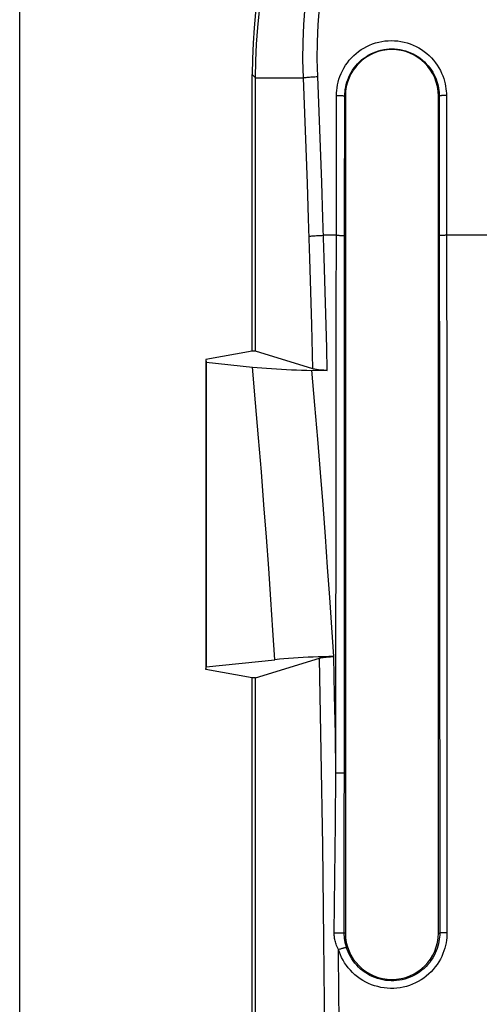
# Model space of a CAD drawing. Units: millimetres. Extents: x -204 to 117, y -37 to 64.
# Drawn here: x -103 to -94, y 8 to 27 of the extents above; entities that cross this region are included whole.
import ezdxf

# ---------------------------------------------------------------- set-up
doc = ezdxf.new("R2010")
doc.units = ezdxf.units.MM
doc.header["$LTSCALE"] = 23.1
doc.layers.get('0').update_dxf_attribs({"linetype": 'CONTINUOUS'})
doc.layers.add('ASSI', color=7, linetype='CONTINUOUS')
doc.layers.add('DRAFT', color=7, linetype='CONTINUOUS')
doc.styles.get("Standard").update_dxf_attribs({"font": 'txt', "width": 0.8})
doc.dimstyles.new('DIMSTYLE_1', dxfattribs={"dimtxt": 3, "dimasz": 3, "dimexe": 0.18, "dimexo": 0.0625, "dimgap": 0.09, "dimtad": 1, "dimdsep": 46, "dimtxsty": 'STANDARD', "dimblk": '_FILLED', "dimblk1": '_FILLED', "dimblk2": '_FILLED', "dimcen": 0.09, "dimadec": 0, "dimazin": 0, "dimtfac": 1, "dimtofl": 0, "dimtmove": 0, "dimatfit": 3, "dimldrblk": '_FILLED', "dimfxl": 1, "dimtolj": 1, "dimarcsym": 0})

# ---------------------------------------------------------------- blocks, each defined once
blk = doc.blocks.new('_FILLED')
at = {"color": 0, "linetype": 'BYBLOCK'}
blk.add_solid([(0, 0), (-1, 0.3167), (-1, -0.3167)], dxfattribs=at)
blk = doc.blocks.new('*D0')
at = {"color": 7, "linetype": 'CONTINUOUS'}
for p, q in [((-103, 3.75), (-103, 51.5)), ((103, -2.75), (103, 51.5)), ((-103, 50), (0, 50)), ((103, 50), (0, 50))]:
    blk.add_line(p, q, dxfattribs=at)
at = {"color": 7, "linetype": 'CONTINUOUS', "xscale": 3, "yscale": 3, "zscale": 3, "rotation": 180}
blk.add_blockref('_FILLED', (-103, 50), dxfattribs=at)
at = {"color": 7, "linetype": 'CONTINUOUS', "xscale": 3, "yscale": 3, "zscale": 3}
blk.add_blockref('_FILLED', (103, 50), dxfattribs=at)

msp = doc.modelspace()

# ---------------------------------------------------------------- linework, layer by layer
at = {"color": 7, "linetype": 'CONTINUOUS'}
for p, q in [((-98.5, 20.159), (-98.5, 25.515)), ((-98.437, 20.159), (-98.437, 25.452)), ((-98.437, 20.159), (-98.5, 20.159)), ((-97.327, 19.82), (-98.437, 20.159)), ((-99.395, 19.947), (-98.495, 19.855)), ((-99.395, 14.053), (-98.063, 14.189)), ((-98.437, 13.841), (-97.198, 14.22)), ((-98.5, 3.25), (-98.5, 13.841)), ((-98.437, 13.841), (-98.5, 13.841)), ((-98.437, 3.255), (-98.437, 13.841))]:
    msp.add_line(p, q, dxfattribs=at)
at = {"color": 253, "linetype": 'CONTINUOUS'}
for p, q in [((-98.437, 25.452), (-98.5, 25.515)), ((-98.437, 25.452), (-97.511, 25.452)), ((-97.483, 24.771), (-97.511, 25.452)), ((-97.205, 24.794), (-97.233, 25.476)), ((-96.871, 24.509), (-96.87, 25.11)), ((-96.712, 22.697), (-96.709, 25.1)), ((-96.698, 25.1), (-96.709, 25.1)), ((-94.898, 25.1), (-94.883, 25.1)), ((-94.883, 25.1), (-94.876, 16.4)), ((-94.743, 25.11), (-94.735, 16.405)), ((-97.179, 24.111), (-97.205, 24.794)), ((-97.457, 24.09), (-97.483, 24.771)), ((-96.876, 18.938), (-96.871, 24.509)), ((-97.433, 23.409), (-97.457, 24.09)), ((-97.155, 23.428), (-97.179, 24.111)), ((-97.411, 22.727), (-97.433, 23.409)), ((-97.133, 22.745), (-97.155, 23.428)), ((-97.387, 21.957), (-97.411, 22.727)), ((-97.109, 21.966), (-97.133, 22.745)), ((-96.718, 14.31), (-96.712, 22.697)), ((-96.873, 22.404), (-97.122, 22.404)), ((-90.931, 22.404), (-94.74, 22.404)), ((-97.35, 20.673), (-97.387, 21.957)), ((-97.084, 21.094), (-97.109, 21.966)), ((-97.327, 19.82), (-97.35, 20.673)), ((-96.88, 12.003), (-96.876, 18.938)), ((-94.876, 16.4), (-94.872, 8.9)), ((-94.735, 16.405), (-94.732, 8.903)), ((-96.72, 8.9), (-96.718, 14.31)), ((-96.906, 13.501), (-96.922, 14.25)), ((-96.892, 12.752), (-96.906, 13.501)), ((-96.88, 12.003), (-96.892, 12.752)), ((-96.892, 11.02), (-96.88, 12.003)), ((-96.88, 12.003), (-96.847, 12.003)), ((-96.847, 12.003), (-96.816, 12.003)), ((-96.904, 9.986), (-96.892, 11.02)), ((-96.915, 8.902), (-96.904, 9.986)), ((-96.915, 8.902), (-96.9, 8.903)), ((-96.9, 8.903), (-96.854, 8.903)), ((-96.854, 8.903), (-96.809, 8.902)), ((-96.809, 8.902), (-96.782, 8.902)), ((-96.698, 8.9), (-96.72, 8.9)), ((-94.898, 8.9), (-94.872, 8.9)), ((-94.814, 8.902), (-94.836, 8.902)), ((-94.789, 8.903), (-94.814, 8.902))]:
    msp.add_line(p, q, dxfattribs=at)
at = {"color": 7, "linetype": 'CONTINUOUS'}
for points in [[(-98.437, 25.452), (-98.432, 25.778), (-98.418, 26.103), (-98.394, 26.429), (-98.36, 26.754)], [(-98.495, 19.855), (-98.405, 19.846), (-98.314, 19.838), (-98.222, 19.831), (-98.128, 19.824), (-98.033, 19.818), (-97.937, 19.812), (-97.84, 19.807), (-97.742, 19.803), (-97.643, 19.799), (-97.544, 19.796), (-97.445, 19.794), (-97.048, 19.789)], [(-97.048, 19.789), (-97.07, 19.789), (-97.092, 19.79), (-97.114, 19.791), (-97.136, 19.792), (-97.157, 19.793), (-97.178, 19.795), (-97.198, 19.797), (-97.218, 19.799), (-97.236, 19.801), (-97.254, 19.804), (-97.271, 19.807), (-97.286, 19.81), (-97.301, 19.813), (-97.314, 19.816), (-97.327, 19.82)], [(-96.918, 14.25), (-97.021, 14.249), (-97.123, 14.247), (-97.223, 14.244), (-97.321, 14.24), (-97.419, 14.236), (-97.515, 14.231), (-97.61, 14.226), (-97.704, 14.219), (-97.796, 14.213), (-97.887, 14.205), (-97.976, 14.198), (-98.063, 14.189)], [(-97.198, 14.22), (-97.186, 14.223), (-97.172, 14.227), (-97.158, 14.23), (-97.142, 14.233), (-97.126, 14.235), (-97.108, 14.238), (-97.09, 14.24), (-97.071, 14.242), (-97.051, 14.244), (-97.03, 14.246), (-97.009, 14.247), (-96.987, 14.248), (-96.965, 14.249), (-96.942, 14.25)]]:
    msp.add_lwpolyline(points, dxfattribs=at)
at = {"color": 253, "linetype": 'CONTINUOUS'}
for points in [[(-97.511, 25.452), (-97.519, 25.8), (-97.515, 26.145), (-97.499, 26.487), (-97.473, 26.825)], [(-97.233, 25.476), (-97.241, 25.814), (-97.238, 26.148), (-97.223, 26.48), (-97.198, 26.808)], [(-96.87, 25.11), (-96.869, 25.159), (-96.866, 25.209), (-96.859, 25.261), (-96.85, 25.314), (-96.838, 25.369), (-96.822, 25.423), (-96.804, 25.479), (-96.781, 25.534), (-96.756, 25.588), (-96.727, 25.642), (-96.695, 25.694), (-96.66, 25.744), (-96.622, 25.792), (-96.581, 25.838), (-96.537, 25.882), (-96.491, 25.923), (-96.443, 25.962), (-96.392, 25.997), (-96.34, 26.029), (-96.285, 26.059), (-96.229, 26.085), (-96.172, 26.108), (-96.113, 26.128), (-96.053, 26.144), (-95.993, 26.156), (-95.932, 26.165), (-95.87, 26.171), (-95.808, 26.173), (-95.746, 26.171), (-95.685, 26.166), (-95.623, 26.157), (-95.563, 26.145), (-95.503, 26.129), (-95.444, 26.109), (-95.386, 26.086), (-95.33, 26.06), (-95.275, 26.031), (-95.222, 25.998), (-95.171, 25.962), (-95.122, 25.923), (-95.076, 25.882), (-95.032, 25.838), (-94.991, 25.792), (-94.953, 25.744), (-94.919, 25.695), (-94.888, 25.645), (-94.86, 25.594), (-94.835, 25.542), (-94.814, 25.491), (-94.795, 25.439), (-94.78, 25.388), (-94.768, 25.338), (-94.758, 25.289), (-94.751, 25.242), (-94.746, 25.196), (-94.743, 25.152), (-94.743, 25.11)], [(-96.709, 25.1), (-96.708, 25.142), (-96.705, 25.185), (-96.7, 25.229), (-96.692, 25.275), (-96.682, 25.322), (-96.669, 25.369), (-96.652, 25.416), (-96.633, 25.464), (-96.611, 25.51), (-96.587, 25.556), (-96.559, 25.601), (-96.529, 25.644), (-96.496, 25.685), (-96.461, 25.725), (-96.424, 25.762), (-96.384, 25.798), (-96.343, 25.83), (-96.299, 25.861), (-96.254, 25.889), (-96.207, 25.914), (-96.159, 25.937), (-96.11, 25.956), (-96.06, 25.973), (-96.009, 25.987), (-95.957, 25.998), (-95.904, 26.005), (-95.851, 26.01), (-95.798, 26.012), (-95.745, 26.01), (-95.692, 26.006), (-95.639, 25.998), (-95.587, 25.988), (-95.536, 25.974), (-95.485, 25.957), (-95.436, 25.938), (-95.388, 25.915), (-95.34, 25.89), (-95.295, 25.862), (-95.251, 25.831), (-95.209, 25.798), (-95.169, 25.762), (-95.132, 25.725), (-95.097, 25.685), (-95.064, 25.644), (-95.034, 25.602), (-95.008, 25.559), (-94.984, 25.515), (-94.962, 25.471), (-94.944, 25.427), (-94.928, 25.382), (-94.915, 25.339), (-94.905, 25.296), (-94.896, 25.254), (-94.89, 25.213), (-94.886, 25.174), (-94.884, 25.136), (-94.883, 25.1)], [(-97.511, 25.452), (-97.496, 25.455), (-97.479, 25.457), (-97.46, 25.459), (-97.439, 25.462), (-97.417, 25.464), (-97.394, 25.466), (-97.369, 25.468), (-97.343, 25.47), (-97.317, 25.472), (-97.289, 25.473), (-97.261, 25.475), (-97.233, 25.476)], [(-96.87, 25.11), (-96.854, 25.11), (-96.838, 25.11), (-96.822, 25.11), (-96.806, 25.109), (-96.791, 25.109), (-96.777, 25.108), (-96.764, 25.108), (-96.752, 25.107), (-96.742, 25.106), (-96.732, 25.105), (-96.724, 25.104), (-96.718, 25.103), (-96.713, 25.102), (-96.711, 25.101), (-96.709, 25.1)], [(-94.743, 25.11), (-94.758, 25.11), (-94.772, 25.11), (-94.786, 25.109), (-94.8, 25.109), (-94.813, 25.108), (-94.825, 25.108), (-94.836, 25.107), (-94.847, 25.106), (-94.856, 25.106), (-94.864, 25.105), (-94.87, 25.104), (-94.876, 25.103), (-94.88, 25.102), (-94.882, 25.101), (-94.883, 25.1)], [(-97.4, 22.386), (-97.385, 22.388), (-97.368, 22.39), (-97.349, 22.391), (-97.329, 22.393), (-97.307, 22.395), (-97.283, 22.396), (-97.258, 22.398), (-97.233, 22.399), (-97.206, 22.4), (-97.179, 22.402), (-97.151, 22.403), (-97.122, 22.404)], [(-96.873, 22.404), (-96.857, 22.404), (-96.84, 22.404), (-96.824, 22.404), (-96.809, 22.403), (-96.794, 22.403), (-96.78, 22.403), (-96.767, 22.402), (-96.755, 22.402), (-96.744, 22.401), (-96.735, 22.4), (-96.727, 22.4), (-96.721, 22.399), (-96.716, 22.398), (-96.713, 22.397), (-96.712, 22.396)], [(-94.74, 22.404), (-94.755, 22.404), (-94.769, 22.404), (-94.783, 22.403), (-94.797, 22.403), (-94.81, 22.403), (-94.822, 22.402), (-94.834, 22.402), (-94.844, 22.401), (-94.853, 22.401), (-94.861, 22.4), (-94.868, 22.399), (-94.873, 22.399), (-94.877, 22.398), (-94.879, 22.397), (-94.88, 22.396)], [(-97.048, 19.789), (-97.059, 20.223), (-97.084, 21.094)], [(-98.063, 14.189), (-98.1, 14.764), (-98.14, 15.352), (-98.182, 15.952), (-98.226, 16.563), (-98.273, 17.186), (-98.324, 17.826), (-98.377, 18.485), (-98.435, 19.162), (-98.495, 19.855)], [(-96.922, 14.25), (-96.96, 14.815), (-96.999, 15.391), (-97.041, 15.979), (-97.085, 16.577), (-97.13, 17.187), (-97.179, 17.813), (-97.232, 18.456), (-97.287, 19.116), (-97.346, 19.792)], [(-97.068, 3.317), (-97.079, 5.137), (-97.093, 6.955), (-97.113, 8.773), (-97.137, 10.589), (-97.165, 12.405), (-97.198, 14.22)], [(-96.816, 12.003), (-96.787, 12.002), (-96.774, 12.002), (-96.762, 12.002), (-96.751, 12.002), (-96.742, 12.001), (-96.734, 12.001), (-96.728, 12), (-96.723, 12), (-96.72, 11.999), (-96.719, 11.999)], [(-96.832, 8.582), (-96.846, 8.608), (-96.857, 8.634), (-96.868, 8.659), (-96.877, 8.683), (-96.885, 8.706), (-96.892, 8.729), (-96.897, 8.751), (-96.902, 8.772), (-96.906, 8.792), (-96.909, 8.812), (-96.911, 8.831), (-96.913, 8.849), (-96.914, 8.867), (-96.915, 8.885), (-96.915, 8.902)], [(-94.732, 8.903), (-94.732, 8.857), (-94.735, 8.81), (-94.741, 8.762), (-94.749, 8.712), (-94.759, 8.66), (-94.773, 8.607), (-94.79, 8.554), (-94.81, 8.501), (-94.833, 8.448), (-94.859, 8.395), (-94.889, 8.343), (-94.922, 8.292), (-94.958, 8.243), (-94.997, 8.195), (-95.039, 8.15), (-95.084, 8.107), (-95.132, 8.066), (-95.182, 8.028), (-95.233, 7.994), (-95.287, 7.962), (-95.343, 7.933), (-95.4, 7.908), (-95.458, 7.886), (-95.518, 7.868), (-95.578, 7.853), (-95.639, 7.841), (-95.701, 7.833), (-95.763, 7.829), (-95.826, 7.828), (-95.888, 7.831), (-95.95, 7.838), (-96.012, 7.848), (-96.073, 7.862), (-96.132, 7.879), (-96.191, 7.899), (-96.249, 7.923), (-96.305, 7.951), (-96.36, 7.982), (-96.413, 8.015), (-96.463, 8.052), (-96.512, 8.092), (-96.558, 8.134), (-96.601, 8.179), (-96.641, 8.226), (-96.678, 8.274), (-96.712, 8.323), (-96.742, 8.375), (-96.77, 8.426), (-96.794, 8.478), (-96.815, 8.53), (-96.832, 8.582)], [(-96.782, 8.902), (-96.759, 8.902), (-96.75, 8.901), (-96.741, 8.901), (-96.734, 8.901), (-96.728, 8.901), (-96.724, 8.901), (-96.721, 8.9), (-96.72, 8.9)], [(-96.678, 8.624), (-96.685, 8.647), (-96.691, 8.669), (-96.696, 8.69), (-96.701, 8.711), (-96.705, 8.731), (-96.708, 8.751), (-96.711, 8.769), (-96.714, 8.788), (-96.716, 8.805), (-96.717, 8.822), (-96.718, 8.838), (-96.719, 8.854), (-96.72, 8.87), (-96.72, 8.885), (-96.72, 8.9)], [(-94.872, 8.9), (-94.873, 8.861), (-94.875, 8.821), (-94.88, 8.779), (-94.887, 8.735), (-94.896, 8.691), (-94.908, 8.646), (-94.922, 8.6), (-94.939, 8.554), (-94.959, 8.509), (-94.982, 8.463), (-95.007, 8.418), (-95.036, 8.375), (-95.067, 8.332), (-95.1, 8.291), (-95.137, 8.252), (-95.175, 8.215), (-95.216, 8.18), (-95.259, 8.148), (-95.304, 8.118), (-95.35, 8.09), (-95.398, 8.066), (-95.447, 8.044), (-95.497, 8.025), (-95.548, 8.009), (-95.6, 7.996), (-95.653, 7.987), (-95.706, 7.98), (-95.759, 7.976), (-95.813, 7.976), (-95.867, 7.978), (-95.92, 7.984), (-95.973, 7.992), (-96.025, 8.004), (-96.077, 8.019), (-96.128, 8.037), (-96.177, 8.057), (-96.225, 8.081), (-96.272, 8.107), (-96.318, 8.137), (-96.361, 8.168), (-96.403, 8.202), (-96.442, 8.239), (-96.479, 8.277), (-96.514, 8.317), (-96.546, 8.359), (-96.575, 8.402), (-96.601, 8.446), (-96.625, 8.49), (-96.645, 8.534), (-96.663, 8.579), (-96.678, 8.624)], [(-94.836, 8.902), (-94.845, 8.902), (-94.853, 8.901), (-94.859, 8.901), (-94.865, 8.901), (-94.869, 8.901), (-94.871, 8.9), (-94.872, 8.9)], [(-94.732, 8.903), (-94.746, 8.903), (-94.761, 8.903), (-94.789, 8.903)], [(-96.832, 8.582), (-96.801, 8.592), (-96.786, 8.596), (-96.772, 8.601), (-96.757, 8.605), (-96.744, 8.609), (-96.732, 8.612), (-96.72, 8.615), (-96.71, 8.618), (-96.701, 8.62), (-96.693, 8.622), (-96.687, 8.623), (-96.683, 8.624), (-96.68, 8.624), (-96.678, 8.624)], [(-96.79, 3.322), (-96.794, 4.199), (-96.8, 5.076), (-96.806, 5.953), (-96.814, 6.829), (-96.822, 7.706), (-96.832, 8.582)]]:
    msp.add_lwpolyline(points, dxfattribs=at)
at = {"color": 7, "linetype": 'CONTINUOUS'}
msp.add_ellipse((-87.485, 25.485), major_axis=(7.8, -7.8), ratio=0.997265, start_param=3.058058, end_param=3.925621, dxfattribs=at)
at = {"layer": 'ASSI', "color": 7, "linetype": 'CONTINUOUS'}
for p, q in [((-98.5, 20.159), (-98.5, 25.515)), ((-98.437, 20.159), (-98.437, 25.452)), ((-96.698, 25.1), (-96.698, 8.9)), ((-94.898, 8.9), (-94.898, 25.1)), ((-98.5, 20.159), (-99.4, 20)), ((-98.437, 20.159), (-98.5, 20.159)), ((-97.327, 19.82), (-98.437, 20.159)), ((-99.4, 20), (-99.395, 19.947)), ((-99.4, 20), (-99.4, 14)), ((-99.395, 19.947), (-99.395, 14.053)), ((-99.395, 19.947), (-98.495, 19.855)), ((-99.395, 14.053), (-98.063, 14.189)), ((-98.437, 13.841), (-97.198, 14.22)), ((-99.4, 14), (-99.395, 14.053)), ((-98.5, 13.841), (-99.4, 14)), ((-98.5, 3.25), (-98.5, 13.841)), ((-98.437, 13.841), (-98.5, 13.841)), ((-98.437, 3.255), (-98.437, 13.841))]:
    msp.add_line(p, q, dxfattribs=at)
at = {"layer": 'ASSI', "color": 253, "linetype": 'CONTINUOUS'}
for p, q in [((-98.437, 25.452), (-98.5, 25.515)), ((-98.437, 25.452), (-97.511, 25.452)), ((-97.483, 24.771), (-97.511, 25.452)), ((-97.205, 24.794), (-97.233, 25.476)), ((-96.871, 24.509), (-96.87, 25.11)), ((-96.712, 22.697), (-96.709, 25.1)), ((-96.698, 25.1), (-96.709, 25.1)), ((-94.898, 25.1), (-94.883, 25.1)), ((-94.883, 25.1), (-94.876, 16.4)), ((-94.743, 25.11), (-94.735, 16.405)), ((-97.179, 24.111), (-97.205, 24.794)), ((-97.457, 24.09), (-97.483, 24.771)), ((-96.876, 18.938), (-96.871, 24.509)), ((-97.433, 23.409), (-97.457, 24.09)), ((-97.155, 23.428), (-97.179, 24.111)), ((-97.411, 22.727), (-97.433, 23.409)), ((-97.133, 22.745), (-97.155, 23.428)), ((-97.387, 21.957), (-97.411, 22.727)), ((-97.109, 21.966), (-97.133, 22.745)), ((-96.718, 14.31), (-96.712, 22.697)), ((-96.873, 22.404), (-97.122, 22.404)), ((-90.931, 22.404), (-94.74, 22.404)), ((-97.35, 20.673), (-97.387, 21.957)), ((-97.084, 21.094), (-97.109, 21.966)), ((-97.327, 19.82), (-97.35, 20.673)), ((-96.88, 12.003), (-96.876, 18.938)), ((-94.876, 16.4), (-94.872, 8.9)), ((-94.735, 16.405), (-94.732, 8.903)), ((-96.72, 8.9), (-96.718, 14.31)), ((-96.906, 13.501), (-96.922, 14.25)), ((-96.892, 12.752), (-96.906, 13.501)), ((-96.88, 12.003), (-96.892, 12.752)), ((-96.892, 11.02), (-96.88, 12.003)), ((-96.88, 12.003), (-96.847, 12.003)), ((-96.847, 12.003), (-96.816, 12.003)), ((-96.904, 9.986), (-96.892, 11.02)), ((-96.915, 8.902), (-96.904, 9.986)), ((-96.915, 8.902), (-96.9, 8.903)), ((-96.9, 8.903), (-96.854, 8.903)), ((-96.854, 8.903), (-96.809, 8.902)), ((-96.809, 8.902), (-96.782, 8.902)), ((-96.698, 8.9), (-96.72, 8.9)), ((-94.898, 8.9), (-94.872, 8.9)), ((-94.814, 8.902), (-94.836, 8.902)), ((-94.789, 8.903), (-94.814, 8.902))]:
    msp.add_line(p, q, dxfattribs=at)
at = {"layer": 'ASSI', "color": 7, "linetype": 'CONTINUOUS'}
for points in [[(-98.437, 25.452), (-98.432, 25.778), (-98.418, 26.103), (-98.394, 26.429), (-98.36, 26.754)], [(-98.495, 19.855), (-98.405, 19.846), (-98.314, 19.838), (-98.222, 19.831), (-98.128, 19.824), (-98.033, 19.818), (-97.937, 19.812), (-97.84, 19.807), (-97.742, 19.803), (-97.643, 19.799), (-97.544, 19.796), (-97.445, 19.794), (-97.048, 19.789)], [(-97.048, 19.789), (-97.07, 19.789), (-97.092, 19.79), (-97.114, 19.791), (-97.136, 19.792), (-97.157, 19.793), (-97.178, 19.795), (-97.198, 19.797), (-97.218, 19.799), (-97.236, 19.801), (-97.254, 19.804), (-97.271, 19.807), (-97.286, 19.81), (-97.301, 19.813), (-97.314, 19.816), (-97.327, 19.82)], [(-96.918, 14.25), (-97.021, 14.249), (-97.123, 14.247), (-97.223, 14.244), (-97.321, 14.24), (-97.419, 14.236), (-97.515, 14.231), (-97.61, 14.226), (-97.704, 14.219), (-97.796, 14.213), (-97.887, 14.205), (-97.976, 14.198), (-98.063, 14.189)], [(-97.198, 14.22), (-97.186, 14.223), (-97.172, 14.227), (-97.158, 14.23), (-97.142, 14.233), (-97.126, 14.235), (-97.108, 14.238), (-97.09, 14.24), (-97.071, 14.242), (-97.051, 14.244), (-97.03, 14.246), (-97.009, 14.247), (-96.987, 14.248), (-96.965, 14.249), (-96.942, 14.25)]]:
    msp.add_lwpolyline(points, dxfattribs=at)
at = {"layer": 'ASSI', "color": 253, "linetype": 'CONTINUOUS'}
for points in [[(-97.511, 25.452), (-97.519, 25.8), (-97.515, 26.145), (-97.499, 26.487), (-97.473, 26.825)], [(-97.233, 25.476), (-97.241, 25.814), (-97.238, 26.148), (-97.223, 26.48), (-97.198, 26.808)], [(-96.87, 25.11), (-96.869, 25.159), (-96.866, 25.209), (-96.859, 25.261), (-96.85, 25.314), (-96.838, 25.369), (-96.822, 25.423), (-96.804, 25.479), (-96.781, 25.534), (-96.756, 25.588), (-96.727, 25.642), (-96.695, 25.694), (-96.66, 25.744), (-96.622, 25.792), (-96.581, 25.838), (-96.537, 25.882), (-96.491, 25.923), (-96.443, 25.962), (-96.392, 25.997), (-96.34, 26.029), (-96.285, 26.059), (-96.229, 26.085), (-96.172, 26.108), (-96.113, 26.128), (-96.053, 26.144), (-95.993, 26.156), (-95.932, 26.165), (-95.87, 26.171), (-95.808, 26.173), (-95.746, 26.171), (-95.685, 26.166), (-95.623, 26.157), (-95.563, 26.145), (-95.503, 26.129), (-95.444, 26.109), (-95.386, 26.086), (-95.33, 26.06), (-95.275, 26.031), (-95.222, 25.998), (-95.171, 25.962), (-95.122, 25.923), (-95.076, 25.882), (-95.032, 25.838), (-94.991, 25.792), (-94.953, 25.744), (-94.919, 25.695), (-94.888, 25.645), (-94.86, 25.594), (-94.835, 25.542), (-94.814, 25.491), (-94.795, 25.439), (-94.78, 25.388), (-94.768, 25.338), (-94.758, 25.289), (-94.751, 25.242), (-94.746, 25.196), (-94.743, 25.152), (-94.743, 25.11)], [(-96.709, 25.1), (-96.708, 25.142), (-96.705, 25.185), (-96.7, 25.229), (-96.692, 25.275), (-96.682, 25.322), (-96.669, 25.369), (-96.652, 25.416), (-96.633, 25.464), (-96.611, 25.51), (-96.587, 25.556), (-96.559, 25.601), (-96.529, 25.644), (-96.496, 25.685), (-96.461, 25.725), (-96.424, 25.762), (-96.384, 25.798), (-96.343, 25.83), (-96.299, 25.861), (-96.254, 25.889), (-96.207, 25.914), (-96.159, 25.937), (-96.11, 25.956), (-96.06, 25.973), (-96.009, 25.987), (-95.957, 25.998), (-95.904, 26.005), (-95.851, 26.01), (-95.798, 26.012), (-95.745, 26.01), (-95.692, 26.006), (-95.639, 25.998), (-95.587, 25.988), (-95.536, 25.974), (-95.485, 25.957), (-95.436, 25.938), (-95.388, 25.915), (-95.34, 25.89), (-95.295, 25.862), (-95.251, 25.831), (-95.209, 25.798), (-95.169, 25.762), (-95.132, 25.725), (-95.097, 25.685), (-95.064, 25.644), (-95.034, 25.602), (-95.008, 25.559), (-94.984, 25.515), (-94.962, 25.471), (-94.944, 25.427), (-94.928, 25.382), (-94.915, 25.339), (-94.905, 25.296), (-94.896, 25.254), (-94.89, 25.213), (-94.886, 25.174), (-94.884, 25.136), (-94.883, 25.1)], [(-97.511, 25.452), (-97.496, 25.455), (-97.479, 25.457), (-97.46, 25.459), (-97.439, 25.462), (-97.417, 25.464), (-97.394, 25.466), (-97.369, 25.468), (-97.343, 25.47), (-97.317, 25.472), (-97.289, 25.473), (-97.261, 25.475), (-97.233, 25.476)], [(-96.87, 25.11), (-96.854, 25.11), (-96.838, 25.11), (-96.822, 25.11), (-96.806, 25.109), (-96.791, 25.109), (-96.777, 25.108), (-96.764, 25.108), (-96.752, 25.107), (-96.742, 25.106), (-96.732, 25.105), (-96.724, 25.104), (-96.718, 25.103), (-96.713, 25.102), (-96.711, 25.101), (-96.709, 25.1)], [(-94.743, 25.11), (-94.758, 25.11), (-94.772, 25.11), (-94.786, 25.109), (-94.8, 25.109), (-94.813, 25.108), (-94.825, 25.108), (-94.836, 25.107), (-94.847, 25.106), (-94.856, 25.106), (-94.864, 25.105), (-94.87, 25.104), (-94.876, 25.103), (-94.88, 25.102), (-94.882, 25.101), (-94.883, 25.1)], [(-97.4, 22.386), (-97.385, 22.388), (-97.368, 22.39), (-97.349, 22.391), (-97.329, 22.393), (-97.307, 22.395), (-97.283, 22.396), (-97.258, 22.398), (-97.233, 22.399), (-97.206, 22.4), (-97.179, 22.402), (-97.151, 22.403), (-97.122, 22.404)], [(-96.873, 22.404), (-96.857, 22.404), (-96.84, 22.404), (-96.824, 22.404), (-96.809, 22.403), (-96.794, 22.403), (-96.78, 22.403), (-96.767, 22.402), (-96.755, 22.402), (-96.744, 22.401), (-96.735, 22.4), (-96.727, 22.4), (-96.721, 22.399), (-96.716, 22.398), (-96.713, 22.397), (-96.712, 22.396)], [(-94.74, 22.404), (-94.755, 22.404), (-94.769, 22.404), (-94.783, 22.403), (-94.797, 22.403), (-94.81, 22.403), (-94.822, 22.402), (-94.834, 22.402), (-94.844, 22.401), (-94.853, 22.401), (-94.861, 22.4), (-94.868, 22.399), (-94.873, 22.399), (-94.877, 22.398), (-94.879, 22.397), (-94.88, 22.396)], [(-97.048, 19.789), (-97.059, 20.223), (-97.084, 21.094)], [(-98.063, 14.189), (-98.1, 14.764), (-98.14, 15.352), (-98.182, 15.952), (-98.226, 16.563), (-98.273, 17.186), (-98.324, 17.826), (-98.377, 18.485), (-98.435, 19.162), (-98.495, 19.855)], [(-96.922, 14.25), (-96.96, 14.815), (-96.999, 15.391), (-97.041, 15.979), (-97.085, 16.577), (-97.13, 17.187), (-97.179, 17.813), (-97.232, 18.456), (-97.287, 19.116), (-97.346, 19.792)], [(-97.068, 3.317), (-97.079, 5.137), (-97.093, 6.955), (-97.113, 8.773), (-97.137, 10.589), (-97.165, 12.405), (-97.198, 14.22)], [(-96.816, 12.003), (-96.787, 12.002), (-96.774, 12.002), (-96.762, 12.002), (-96.751, 12.002), (-96.742, 12.001), (-96.734, 12.001), (-96.728, 12), (-96.723, 12), (-96.72, 11.999), (-96.719, 11.999)], [(-96.832, 8.582), (-96.846, 8.608), (-96.857, 8.634), (-96.868, 8.659), (-96.877, 8.683), (-96.885, 8.706), (-96.892, 8.729), (-96.897, 8.751), (-96.902, 8.772), (-96.906, 8.792), (-96.909, 8.812), (-96.911, 8.831), (-96.913, 8.849), (-96.914, 8.867), (-96.915, 8.885), (-96.915, 8.902)], [(-94.732, 8.903), (-94.732, 8.857), (-94.735, 8.81), (-94.741, 8.762), (-94.749, 8.712), (-94.759, 8.66), (-94.773, 8.607), (-94.79, 8.554), (-94.81, 8.501), (-94.833, 8.448), (-94.859, 8.395), (-94.889, 8.343), (-94.922, 8.292), (-94.958, 8.243), (-94.997, 8.195), (-95.039, 8.15), (-95.084, 8.107), (-95.132, 8.066), (-95.182, 8.028), (-95.233, 7.994), (-95.287, 7.962), (-95.343, 7.933), (-95.4, 7.908), (-95.458, 7.886), (-95.518, 7.868), (-95.578, 7.853), (-95.639, 7.841), (-95.701, 7.833), (-95.763, 7.829), (-95.826, 7.828), (-95.888, 7.831), (-95.95, 7.838), (-96.012, 7.848), (-96.073, 7.862), (-96.132, 7.879), (-96.191, 7.899), (-96.249, 7.923), (-96.305, 7.951), (-96.36, 7.982), (-96.413, 8.015), (-96.463, 8.052), (-96.512, 8.092), (-96.558, 8.134), (-96.601, 8.179), (-96.641, 8.226), (-96.678, 8.274), (-96.712, 8.323), (-96.742, 8.375), (-96.77, 8.426), (-96.794, 8.478), (-96.815, 8.53), (-96.832, 8.582)], [(-96.782, 8.902), (-96.759, 8.902), (-96.75, 8.901), (-96.741, 8.901), (-96.734, 8.901), (-96.728, 8.901), (-96.724, 8.901), (-96.721, 8.9), (-96.72, 8.9)], [(-96.678, 8.624), (-96.685, 8.647), (-96.691, 8.669), (-96.696, 8.69), (-96.701, 8.711), (-96.705, 8.731), (-96.708, 8.751), (-96.711, 8.769), (-96.714, 8.788), (-96.716, 8.805), (-96.717, 8.822), (-96.718, 8.838), (-96.719, 8.854), (-96.72, 8.87), (-96.72, 8.885), (-96.72, 8.9)], [(-94.872, 8.9), (-94.873, 8.861), (-94.875, 8.821), (-94.88, 8.779), (-94.887, 8.735), (-94.896, 8.691), (-94.908, 8.646), (-94.922, 8.6), (-94.939, 8.554), (-94.959, 8.509), (-94.982, 8.463), (-95.007, 8.418), (-95.036, 8.375), (-95.067, 8.332), (-95.1, 8.291), (-95.137, 8.252), (-95.175, 8.215), (-95.216, 8.18), (-95.259, 8.148), (-95.304, 8.118), (-95.35, 8.09), (-95.398, 8.066), (-95.447, 8.044), (-95.497, 8.025), (-95.548, 8.009), (-95.6, 7.996), (-95.653, 7.987), (-95.706, 7.98), (-95.759, 7.976), (-95.813, 7.976), (-95.867, 7.978), (-95.92, 7.984), (-95.973, 7.992), (-96.025, 8.004), (-96.077, 8.019), (-96.128, 8.037), (-96.177, 8.057), (-96.225, 8.081), (-96.272, 8.107), (-96.318, 8.137), (-96.361, 8.168), (-96.403, 8.202), (-96.442, 8.239), (-96.479, 8.277), (-96.514, 8.317), (-96.546, 8.359), (-96.575, 8.402), (-96.601, 8.446), (-96.625, 8.49), (-96.645, 8.534), (-96.663, 8.579), (-96.678, 8.624)], [(-94.836, 8.902), (-94.845, 8.902), (-94.853, 8.901), (-94.859, 8.901), (-94.865, 8.901), (-94.869, 8.901), (-94.871, 8.9), (-94.872, 8.9)], [(-94.732, 8.903), (-94.746, 8.903), (-94.761, 8.903), (-94.789, 8.903)], [(-96.832, 8.582), (-96.801, 8.592), (-96.786, 8.596), (-96.772, 8.601), (-96.757, 8.605), (-96.744, 8.609), (-96.732, 8.612), (-96.72, 8.615), (-96.71, 8.618), (-96.701, 8.62), (-96.693, 8.622), (-96.687, 8.623), (-96.683, 8.624), (-96.68, 8.624), (-96.678, 8.624)], [(-96.79, 3.322), (-96.794, 4.199), (-96.8, 5.076), (-96.806, 5.953), (-96.814, 6.829), (-96.822, 7.706), (-96.832, 8.582)]]:
    msp.add_lwpolyline(points, dxfattribs=at)
at = {"layer": 'ASSI', "color": 7, "linetype": 'CONTINUOUS'}
for centre, start, end in [((-95.798, 25.1), 0, 180), ((-95.798, 8.9), 180, 360)]:
    msp.add_arc(centre, 0.9, start, end, dxfattribs=at)
msp.add_ellipse((-87.485, 25.485), major_axis=(7.8, -7.8), ratio=0.997265, start_param=3.058058, end_param=3.925621, dxfattribs=at)
at = {"layer": 'DRAFT', "color": 7, "linetype": 'CONTINUOUS'}
for p, q in [((-96.698, 25.1), (-96.698, 8.9)), ((-94.898, 8.9), (-94.898, 25.1)), ((-98.5, 20.159), (-99.4, 20)), ((-99.4, 20), (-99.395, 19.947)), ((-99.4, 20), (-99.4, 14)), ((-99.395, 19.947), (-99.395, 14.053)), ((-99.4, 14), (-99.395, 14.053)), ((-98.5, 13.841), (-99.4, 14))]:
    msp.add_line(p, q, dxfattribs=at)
for centre, start, end in [((-95.798, 25.1), 0, 180), ((-95.798, 8.9), 180, 360)]:
    msp.add_arc(centre, 0.9, start, end, dxfattribs=at)

# ---------------------------------------------------------------- dimensions: what is measured, and where the dimension line sits
at = {"color": 7, "linetype": 'CONTINUOUS'}
dim = msp.add_linear_dim(base=(-103, 50), p1=(103, -2.75), p2=(-103, 3.75), angle=180, dimstyle='DIMSTYLE_1', dxfattribs=at)
dim.commit()
dim.dimension.update_dxf_attribs({"geometry": '*D0', "text_midpoint": (-3.536, 50.75), "dimtype": 160})

doc.saveas('drawing.dxf')
